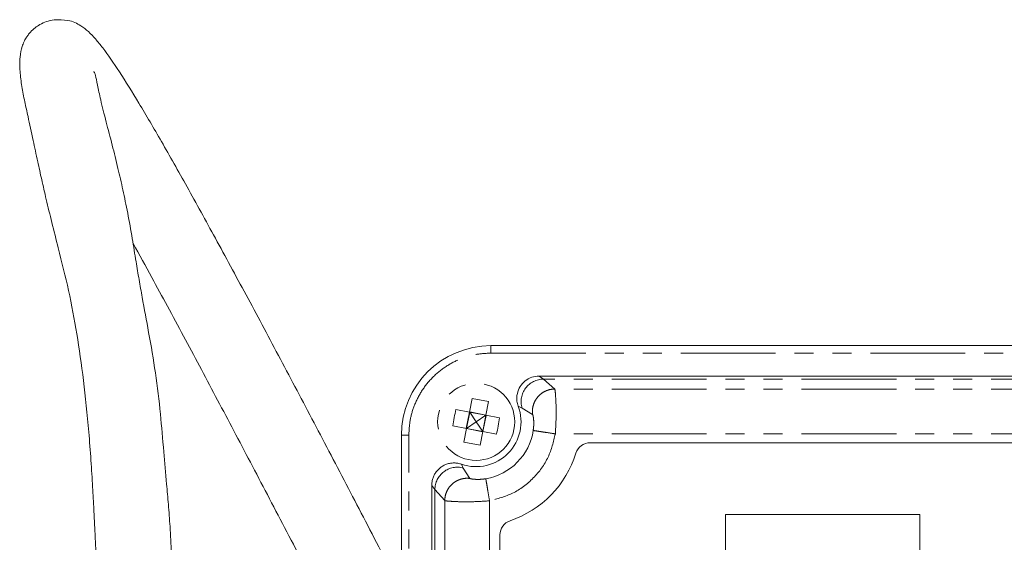
# Model space of a CAD drawing. Units: millimetres. Extents: x -56 to 626, y -8 to 359.
# Drawn here: x 103 to 169, y 57 to 92 of the extents above; entities that cross this region are included whole.
import ezdxf

# ---------------------------------------------------------------- set-up
doc = ezdxf.new("R2010")
doc.units = ezdxf.units.MM
doc.linetypes.add('PHANTOM', pattern=[12.7, 6.35, -1.27, 1.27, -1.27, 1.27, -1.27])

msp = doc.modelspace()

# ---------------------------------------------------------------- linework, layer by layer
at = {"color": 7, "linetype": 'Continuous', "lineweight": 15}
for p, q in [((212.584, 70.053), (134.644, 70.053)), ((212.584, 68.019), (137.872, 68.019)), ((133.391, 66.517), (133.216, 65.597)), ((133.391, 66.517), (134.472, 66.312)), ((134.472, 66.312), (134.297, 65.391)), ((133.216, 65.597), (132.295, 65.772)), ((132.993, 64.519), (133.198, 65.6)), ((133.216, 65.597), (133.011, 64.516)), ((133.012, 64.517), (133.217, 65.595)), ((134.297, 65.391), (133.216, 65.597)), ((133.217, 65.595), (134.296, 65.39)), ((133.654, 64.953), (133.217, 65.595)), ((134.3, 65.409), (133.22, 65.614)), ((133.654, 64.953), (134.296, 65.39)), ((134.091, 64.31), (134.297, 65.391)), ((134.296, 65.39), (134.091, 64.312)), ((134.109, 64.307), (134.315, 65.388)), ((134.297, 65.391), (135.218, 65.216)), ((133.011, 64.516), (132.09, 64.691)), ((133.012, 64.517), (133.654, 64.953)), ((134.091, 64.312), (133.654, 64.953)), ((128.644, 64.053), (128.644, -1.947)), ((133.011, 64.516), (132.836, 63.595)), ((134.088, 64.293), (133.007, 64.498)), ((133.011, 64.516), (134.091, 64.31)), ((134.091, 64.312), (133.012, 64.517)), ((134.091, 64.31), (133.916, 63.39)), ((135.012, 64.135), (134.091, 64.31)), ((133.916, 63.39), (132.836, 63.595)), ((141.285, 63.553), (212.584, 63.553)), ((130.679, 60.703), (130.679, 1.404)), ((150.354, 58.753), (163.354, 58.753)), ((150.354, 33.353), (150.354, 58.753)), ((163.354, 58.753), (163.354, 33.353)), ((135.247, 4.721), (135.247, 57.386))]:
    msp.add_line(p, q, dxfattribs=at)
at = {"color": 8, "linetype": 'PHANTOM', "lineweight": 0}
for p, q in [((134.644, 70.053), (134.644, 69.553)), ((134.644, 69.553), (212.584, 69.553)), ((138.163, 67.809), (137.872, 68.019)), ((138.163, 67.809), (138.918, 67.148)), ((212.584, 67.809), (138.163, 67.809)), ((138.163, 67.809), (138.163, 67.809)), ((212.584, 67.809), (138.163, 67.809)), ((212.584, 67.148), (138.918, 67.148)), ((136.466, 65.998), (136.727, 65.878)), ((136.727, 65.878), (136.727, 65.878)), ((136.727, 65.878), (137.432, 65.452)), ((128.644, 64.053), (129.144, 64.053)), ((129.144, -1.947), (129.144, 64.053)), ((212.584, 64.15), (138.953, 64.15)), ((132.791, 61.862), (132.67, 62.12)), ((132.791, 61.862), (132.791, 61.862)), ((133.219, 61.168), (132.791, 61.862)), ((130.679, 60.703), (130.888, 60.419)), ((130.888, 60.418), (130.888, 60.419)), ((130.888, 60.419), (130.888, 1.688)), ((131.55, 59.679), (130.888, 60.418)), ((130.888, 60.418), (130.888, 1.688)), ((131.55, 59.679), (131.55, 2.428)), ((134.547, 59.669), (134.547, 2.438))]:
    msp.add_line(p, q, dxfattribs=at)
msp.add_circle((133.654, 64.953), 2.581, dxfattribs=at)
at = {"color": 7, "linetype": 'Continuous', "lineweight": 15}
for centre, radius, start, end in [((134.644, 64.053), 6, 90, 180), ((133.654, 64.953), 3, 250.84863, 20.36926), ((141.285, 62.553), 1, 90, 162.5424), ((133.654, 64.953), 7, 288.91704, 342.5424), ((136.247, 57.386), 1, 108.91704, 180)]:
    msp.add_arc(centre, radius, start, end, dxfattribs=at)
at = {"color": 8, "linetype": 'PHANTOM', "lineweight": 0}
for centre, radius, start, end in [((138.166, 66.308), 1.501, 90.11991, 196.62528), ((138.166, 66.307), 1.502, 90.12929, 196.60941), ((133.654, 64.953), 3.861, 279.59674, 351.37762), ((132.39, 60.415), 1.502, 74.52734, 179.87439), ((132.39, 60.415), 1.501, 74.51177, 179.88338)]:
    msp.add_arc(centre, radius, start, end, dxfattribs=at)
at = {"color": 7, "linetype": 'Continuous', "lineweight": 15}
for points, knots in [([(105.401, 91.863), (105.225, 91.83), (104.899, 91.769), (104.356, 91.515), (103.944, 91.201), (103.667, 90.865), (103.575, 90.737), (103.476, 90.585), (103.359, 90.365), (103.203, 89.959), (103.089, 89.335), (103.091, 88.433), (103.22, 87.415), (103.424, 86.39), (103.682, 85.234), (103.967, 83.907), (104.273, 82.471), (104.562, 81.159), (104.875, 79.795), (105.248, 78.254), (105.782, 76.156), (106.394, 73.715), (106.934, 70.852), (107.369, 67.795), (107.675, 64.858), (107.865, 62.417), (107.972, 60.675), (108.049, 59.168), (108.111, 57.924), (108.168, 56.74), (108.239, 55.276), (108.33, 53.358), (108.413, 50.994), (108.449, 48.432), (108.445, 45.893), (108.42, 43.521), (108.383, 41.478), (108.338, 39.718), (108.287, 38.116), (108.219, 36.378), (108.131, 34.448), (108.02, 32.367), (107.914, 30.644), (107.824, 29.309), (107.752, 28.292), (107.679, 27.317), (107.601, 26.32), (107.533, 25.476), (107.507, 24.917), (107.515, 24.661), (107.571, 24.635), (107.587, 24.628)], [0, 0, 0, 0, 0.007735, 0.014397, 0.024457, 0.02749, 0.029113, 0.031298, 0.037457, 0.046019, 0.064529, 0.086629, 0.107666, 0.127773, 0.147247, 0.176335, 0.200099, 0.218983, 0.238872, 0.261194, 0.285723, 0.328447, 0.372394, 0.416771, 0.460936, 0.483974, 0.505663, 0.523953, 0.538849, 0.551951, 0.568967, 0.593439, 0.62289, 0.654592, 0.68367, 0.709997, 0.733715, 0.749924, 0.765748, 0.783559, 0.803281, 0.824993, 0.849434, 0.863224, 0.878477, 0.895617, 0.915132, 0.942321, 0.967914, 0.99071, 1, 1, 1, 1]), ([(128.644, 53.674), (128.186, 54.559), (126.919, 57.009), (124.918, 60.847), (122.624, 65.223), (120.388, 69.451), (118.232, 73.483), (116.192, 77.25), (114.312, 80.663), (112.606, 83.685), (111.096, 86.262), (109.789, 88.367), (108.823, 89.763), (108.192, 90.561), (107.735, 91.051), (107.16, 91.491), (106.459, 91.868), (105.719, 91.864), (105.401, 91.863)], [0, 0, 0, 0, 0.048062, 0.133049, 0.220575, 0.309771, 0.399645, 0.489113, 0.576558, 0.659197, 0.736207, 0.807201, 0.872117, 0.902309, 0.928961, 0.951619, 0.979236, 1, 1, 1, 1]), ([(112.089, 24.898), (112.097, 24.901), (112.204, 24.941), (112.35, 25.103), (112.497, 25.508), (112.58, 26.067), (112.641, 26.707), (112.692, 27.354), (112.746, 28.085), (112.818, 29.084), (112.909, 30.423), (113.016, 32.188), (113.116, 34.052), (113.217, 36.202), (113.305, 38.53), (113.373, 40.861), (113.414, 42.879), (113.436, 44.75), (113.44, 46.707), (113.423, 48.96), (113.385, 51.428), (113.337, 53.868), (113.264, 56.044), (113.165, 57.851), (113.051, 59.406), (112.905, 61.053), (112.722, 63.094), (112.521, 65.545), (112.207, 68.186), (111.748, 70.846), (111.356, 72.916), (111.081, 74.476), (110.864, 75.778), (110.618, 77.291), (110.329, 78.906), (110.008, 80.467), (109.658, 81.988), (109.271, 83.529), (108.861, 85.086), (108.516, 86.45), (108.282, 87.566), (108.168, 88.13), (108.094, 88.375), (108.048, 88.372), (108.032, 88.371)], [0, 0, 0, 0, 0.002594, 0.033651, 0.060362, 0.083451, 0.098779, 0.112654, 0.125282, 0.13714, 0.159442, 0.180656, 0.201576, 0.222806, 0.251597, 0.278109, 0.301229, 0.321183, 0.344053, 0.371563, 0.404127, 0.437433, 0.465922, 0.489699, 0.509752, 0.528866, 0.559193, 0.595072, 0.634223, 0.671914, 0.705297, 0.722444, 0.739792, 0.762136, 0.787281, 0.811379, 0.834343, 0.860348, 0.888787, 0.919483, 0.944069, 0.970524, 0.989207, 1, 1, 1, 1]), ([(110.681, 76.886), (111.095, 76.135), (112.174, 74.177), (114.013, 70.771), (116.171, 66.731), (118.383, 62.545), (120.661, 58.198), (122.888, 53.922), (125.031, 49.781), (126.901, 46.154), (128.122, 43.775), (128.644, 42.757)], [0, 0, 0, 0, 0.0832653, 0.2172032, 0.3464028, 0.4719058, 0.5976405, 0.7223561, 0.824589, 0.9249462, 1, 1, 1, 1]), ([(137.872, 68.019), (137.703, 68.002), (137.365, 67.969), (136.916, 67.71), (136.575, 67.329), (136.382, 66.855), (136.351, 66.39), (136.433, 66.113), (136.466, 65.998)], [0, 0, 0, 0, 0.175249, 0.350506, 0.525544, 0.700402, 0.875285, 1, 1, 1, 1]), ([(132.09, 64.691), (132.118, 64.872), (132.174, 65.235), (132.255, 65.593), (132.295, 65.772)], [0, 0, 0, 0, 0.500002, 1, 1, 1, 1]), ([(135.218, 65.216), (135.19, 65.035), (135.134, 64.672), (135.053, 64.314), (135.012, 64.135)], [0, 0, 0, 0, 0.500002, 1, 1, 1, 1]), ([(132.67, 62.12), (132.59, 62.143), (132.428, 62.191), (132.175, 62.209), (131.921, 62.188), (131.676, 62.124), (131.444, 62.019), (131.234, 61.878), (131.05, 61.702), (130.899, 61.5), (130.783, 61.273), (130.717, 61.06), (130.684, 60.868), (130.681, 60.758), (130.679, 60.703)], [0, 0, 0, 0, 0.087351, 0.177231, 0.264583, 0.354474, 0.44172, 0.531501, 0.618665, 0.708356, 0.795538, 0.885242, 0.942279, 1, 1, 1, 1])]:
    msp.add_open_spline(points, degree=3, knots=knots, dxfattribs=at)
at = {"color": 8, "linetype": 'PHANTOM', "lineweight": 0}
for points, knots in [([(129.144, 64.053), (129.162, 64.399), (129.199, 65.09), (129.509, 66.114), (130.012, 67.091), (130.727, 67.97), (131.607, 68.685), (132.592, 69.193), (133.617, 69.499), (134.308, 69.536), (134.644, 69.553)], [0, 0, 0, 0, 0.120029, 0.240025, 0.368652, 0.500009, 0.631366, 0.759993, 0.883486, 1, 1, 1, 1]), ([(138.918, 67.148), (138.82, 67.142), (138.618, 67.13), (138.318, 67.033), (138.031, 66.872), (137.782, 66.644), (137.589, 66.367), (137.466, 66.062), (137.41, 65.752), (137.424, 65.55), (137.432, 65.452)], [0, 0, 0, 0, 0.115047, 0.238219, 0.367474, 0.5, 0.632526, 0.761781, 0.884953, 1, 1, 1, 1]), ([(138.918, 67.148), (138.929, 67.09), (138.95, 66.974), (138.999, 66.273), (139.019, 65.296), (138.975, 64.531), (138.953, 64.15)], [0, 0, 0, 0, 0.250649, 0.501485, 0.751105, 1, 1, 1, 1]), ([(137.432, 65.452), (137.441, 65.433), (137.459, 65.396), (137.493, 65.191), (137.508, 64.97), (137.509, 64.784), (137.499, 64.583), (137.48, 64.444), (137.471, 64.375)], [0, 0, 0, 0, 0.28596, 0.551635, 0.673249, 0.78713, 0.89499, 1, 1, 1, 1]), ([(138.953, 64.15), (138.823, 63.617), (138.557, 62.525), (137.535, 61.138), (136.165, 60.092), (135.078, 59.807), (134.547, 59.669)], [0, 0, 0, 0, 0.243767, 0.5, 0.756233, 1, 1, 1, 1]), ([(133.219, 61.168), (133.123, 61.173), (132.922, 61.185), (132.616, 61.124), (132.316, 60.999), (132.044, 60.806), (131.82, 60.557), (131.662, 60.273), (131.567, 59.976), (131.555, 59.775), (131.55, 59.679)], [0, 0, 0, 0, 0.115247, 0.238464, 0.367634, 0.5, 0.632366, 0.761536, 0.884753, 1, 1, 1, 1]), ([(134.297, 61.147), (134.227, 61.136), (134.084, 61.115), (133.88, 61.101), (133.693, 61.1), (133.474, 61.112), (133.275, 61.142), (133.238, 61.159), (133.219, 61.168)], [0, 0, 0, 0, 0.107516, 0.218024, 0.333268, 0.456475, 0.719876, 1, 1, 1, 1]), ([(134.547, 59.669), (134.166, 59.643), (133.402, 59.593), (132.425, 59.605), (131.723, 59.648), (131.608, 59.668), (131.55, 59.679)], [0, 0, 0, 0, 0.249004, 0.498575, 0.749302, 1, 1, 1, 1])]:
    msp.add_open_spline(points, degree=3, knots=knots, dxfattribs=at)
for points in [[(138.953, 64.15), (138.763, 64.179), (138.383, 64.236), (137.9, 64.31), (137.555, 64.362), (137.499, 64.37), (137.471, 64.375)], [(134.297, 61.147), (134.302, 61.119), (134.312, 61.063), (134.37, 60.719), (134.451, 60.237), (134.515, 59.858), (134.547, 59.669)]]:
    msp.add_open_spline(points, degree=3, dxfattribs=at)

doc.saveas('drawing.dxf')
